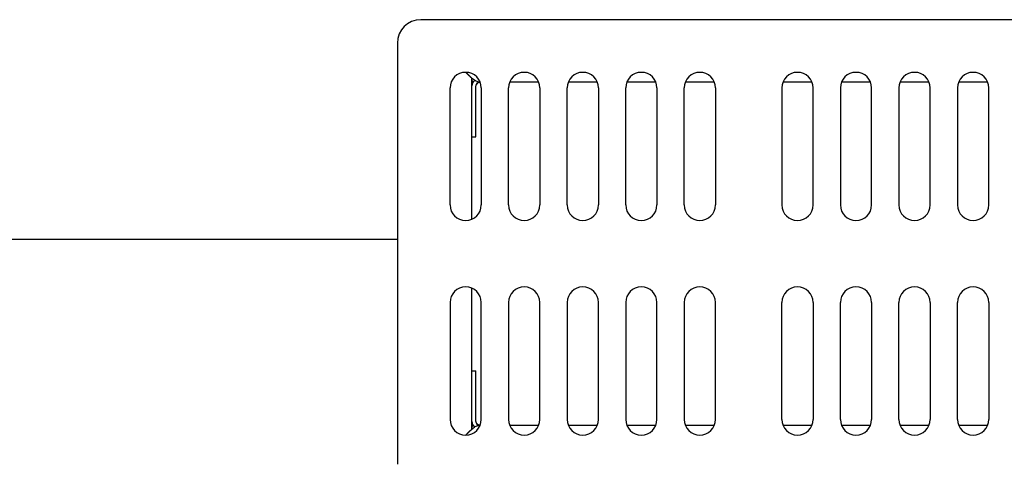
# Model space of a CAD drawing. Units: millimetres. Extents: x 6 to 203, y 7 to 287.
# Drawn here: x 56 to 79, y 38 to 48 of the extents above; entities that cross this region are included whole.
import ezdxf

# ---------------------------------------------------------------- set-up
doc = ezdxf.new("R2010")
doc.units = ezdxf.units.MM

msp = doc.modelspace()

# ---------------------------------------------------------------- linework, layer by layer
at = {"color": 7, "linetype": 'Continuous', "lineweight": 25}
for p, q in [((80.2777, 48.3356), (65.005, 48.3356)), ((64.4595, 47.7902), (64.4595, 37.972)), ((66.0596, 47.1082), (66.105, 47.0629)), ((66.1868, 46.972), (66.1868, 43.6803)), ((66.1959, 45.6084), (66.1959, 46.7902)), ((66.2868, 45.6084), (66.2868, 46.7902)), ((66.3875, 46.8811), (66.3777, 46.8811)), ((67.7512, 46.8811), (67.077, 46.8811)), ((69.1148, 46.8811), (68.4406, 46.8811)), ((70.4784, 46.8811), (69.8042, 46.8811)), ((71.8421, 46.8811), (71.1679, 46.8811)), ((74.1148, 46.8811), (73.4406, 46.8811)), ((75.4784, 46.8811), (74.8042, 46.8811)), ((76.8421, 46.8811), (76.1679, 46.8811)), ((78.2057, 46.8811), (77.5315, 46.8811)), ((65.6868, 44.0174), (65.6868, 46.7447)), ((66.4141, 46.7447), (66.4141, 44.0174)), ((67.0504, 44.0174), (67.0504, 46.7447)), ((67.7777, 46.7447), (67.7777, 44.0174)), ((68.4141, 44.0174), (68.4141, 46.7447)), ((69.1413, 46.7447), (69.1413, 44.0174)), ((69.7777, 44.0174), (69.7777, 46.7447)), ((70.505, 46.7447), (70.505, 44.0174)), ((71.1413, 44.0174), (71.1413, 46.7447)), ((71.8686, 46.7447), (71.8686, 44.0174)), ((73.4141, 46.7447), (73.4141, 44.0174)), ((74.1413, 44.0174), (74.1413, 46.7447)), ((74.7777, 46.7447), (74.7777, 44.0174)), ((75.505, 44.0174), (75.505, 46.7447)), ((76.1413, 46.7447), (76.1413, 44.0174)), ((76.8686, 44.0174), (76.8686, 46.7447)), ((77.505, 46.7447), (77.505, 44.0174)), ((78.2322, 44.0174), (78.2322, 46.7447)), ((66.1959, 45.6084), (66.2868, 45.6084)), ((46.1188, 43.222), (63.7704, 43.222)), ((63.7704, 43.222), (63.9519, 43.222)), ((63.9519, 43.222), (63.9915, 43.222)), ((63.9915, 43.222), (64.3547, 43.222)), ((64.3547, 43.222), (64.4595, 43.222)), ((66.1868, 42.0818), (66.1868, 38.7902)), ((65.6868, 41.7447), (65.6868, 39.0174)), ((66.4141, 39.0174), (66.4141, 41.7447)), ((67.0504, 41.7447), (67.0504, 39.0174)), ((67.7777, 39.0174), (67.7777, 41.7447)), ((68.4141, 41.7447), (68.4141, 39.0174)), ((69.1413, 39.0174), (69.1413, 41.7447)), ((69.7777, 41.7447), (69.7777, 39.0174)), ((70.505, 39.0174), (70.505, 41.7447)), ((71.1413, 41.7447), (71.1413, 39.0174)), ((71.8686, 39.0174), (71.8686, 41.7447)), ((73.4141, 39.0174), (73.4141, 41.7447)), ((74.1413, 41.7447), (74.1413, 39.0174)), ((74.7777, 39.0174), (74.7777, 41.7447)), ((75.505, 41.7447), (75.505, 39.0174)), ((76.1413, 39.0174), (76.1413, 41.7447)), ((76.8686, 41.7447), (76.8686, 39.0174)), ((77.505, 39.0174), (77.505, 41.7447)), ((78.2322, 41.7447), (78.2322, 39.0174)), ((66.1959, 40.1538), (66.2868, 40.1538)), ((66.1959, 38.972), (66.1959, 40.1538)), ((66.2868, 38.972), (66.2868, 40.1538)), ((66.3777, 38.8811), (66.3875, 38.8811)), ((67.077, 38.8811), (67.7512, 38.8811)), ((68.4406, 38.8811), (69.1148, 38.8811)), ((69.8042, 38.8811), (70.4784, 38.8811)), ((71.1679, 38.8811), (71.8421, 38.8811)), ((73.4406, 38.8811), (74.1148, 38.8811)), ((74.8042, 38.8811), (75.4784, 38.8811)), ((76.1679, 38.8811), (76.8421, 38.8811)), ((77.5315, 38.8811), (78.2057, 38.8811)), ((66.0596, 38.6539), (66.105, 38.6993))]:
    msp.add_line(p, q, dxfattribs=at)
for centre, radius, start, end in [((65.005, 47.7902), 0.5455, 90, 180), ((66.0504, 46.7447), 0.3636, 0, 180), ((67.4141, 46.7447), 0.3636, 360, 180), ((68.7777, 46.7447), 0.3636, 0, 180), ((70.1413, 46.7447), 0.3636, 0, 180), ((71.505, 46.7447), 0.3636, 360, 180), ((73.7777, 46.7447), 0.3636, 0, 180), ((75.1413, 46.7447), 0.3636, 0, 180), ((76.505, 46.7447), 0.3636, 360, 180), ((77.8686, 46.7447), 0.3636, 0, 180), ((66.3777, 46.7902), 0.1818, 132.11081, 180), ((66.3777, 46.7902), 0.0909, 90, 180), ((66.0504, 44.0174), 0.3636, 180, 0), ((67.4141, 44.0174), 0.3636, 180, 0), ((68.7777, 44.0174), 0.3636, 180, 0), ((70.1413, 44.0174), 0.3636, 180, 0), ((71.505, 44.0174), 0.3636, 180, 0), ((73.7777, 44.0174), 0.3636, 180, 0), ((75.1413, 44.0174), 0.3636, 180, 0), ((76.505, 44.0174), 0.3636, 180, 0), ((77.8686, 44.0174), 0.3636, 180, 360), ((66.0504, 41.7447), 0.3636, 0, 180), ((67.4141, 41.7447), 0.3636, 0, 180), ((68.7777, 41.7447), 0.3636, 0, 180), ((70.1413, 41.7447), 0.3636, 0, 180), ((71.505, 41.7447), 0.3636, 0, 180), ((73.7777, 41.7447), 0.3636, 0, 180), ((75.1413, 41.7447), 0.3636, 0, 180), ((76.505, 41.7447), 0.3636, 360, 180), ((77.8686, 41.7447), 0.3636, 360, 180), ((66.0504, 39.0174), 0.3636, 180, 0), ((67.4141, 39.0174), 0.3636, 180, 0), ((68.7777, 39.0174), 0.3636, 180, 0), ((70.1413, 39.0174), 0.3636, 180, 0), ((71.505, 39.0174), 0.3636, 180, 0), ((73.7777, 39.0174), 0.3636, 180, 0), ((75.1413, 39.0174), 0.3636, 180, 0), ((76.505, 39.0174), 0.3636, 180, 360), ((77.8686, 39.0174), 0.3636, 180, 0), ((66.3777, 38.972), 0.1818, 180, 227.91247), ((66.3777, 38.972), 0.0909, 180, 270)]:
    msp.add_arc(centre, radius, start, end, dxfattribs=at)
for centre, major_axis, start_param, end_param in [((66.2701, 46.7296), (0.2578, -0.2578), 2.8066984, 2.8240883), ((66.6342, 39.3512), (0.5157, 0.5157), 3.2565611, 3.2608186)]:
    msp.add_ellipse(centre, major_axis=major_axis, ratio=0.9972647, start_param=start_param, end_param=end_param, dxfattribs=at)
for points, knots in [([(66.0522, 47.1065), (66.056, 47.1027), (66.0638, 47.095), (66.0749, 47.0839), (66.087, 47.0719), (66.1006, 47.0585), (66.1209, 47.0392), (66.1451, 47.0172), (66.168, 46.9962), (66.1837, 46.9805), (66.1858, 46.9748), (66.1868, 46.972)], [0, 0, 0, 0, 0.0586063, 0.120161, 0.1762221, 0.2519541, 0.3414236, 0.5137519, 0.6793461, 0.8405749, 1, 1, 1, 1]), ([(66.1905, 46.9769), (66.1763, 46.9905), (66.1478, 47.0179), (66.1192, 47.0479), (66.105, 47.0629)], [0, 0, 0, 0, 0.4999985, 1, 1, 1, 1]), ([(66.1868, 46.972), (66.1883, 46.9568), (66.1913, 46.9265), (66.2051, 46.8935), (66.2169, 46.8756), (66.2187, 46.8729)], [0, 0, 0, 0, 0.45869366, 0.91738627, 1, 1, 1, 1]), ([(66.3777, 46.8811), (66.3644, 46.882), (66.3373, 46.8839), (66.2969, 46.899), (66.2561, 46.9226), (66.2208, 46.9496), (66.1988, 46.9694), (66.1905, 46.9769)], [0, 0, 0, 0, 0.2136626, 0.4335064, 0.6474062, 0.8675055, 1, 1, 1, 1]), ([(66.2903, 46.8077), (66.295, 46.8143), (66.3084, 46.8333), (66.3305, 46.8589), (66.355, 46.878), (66.3707, 46.8801), (66.3777, 46.8811)], [0, 0, 0, 0, 0.1594352, 0.4599869, 0.760529, 1, 1, 1, 1]), ([(66.1868, 38.7902), (66.1855, 38.7868), (66.1829, 38.7802), (66.1644, 38.7633), (66.145, 38.7462), (66.1296, 38.7321), (66.1202, 38.7231), (66.1077, 38.7107), (66.0906, 38.6932), (66.0713, 38.6739), (66.058, 38.6607), (66.0529, 38.6557)], [0, 0, 0, 0, 0.1803682, 0.3534044, 0.5219306, 0.5777312, 0.6334785, 0.6892878, 0.7943526, 0.9219658, 1, 1, 1, 1]), ([(66.105, 38.6993), (66.1199, 38.715), (66.1498, 38.7465), (66.1797, 38.7748), (66.1946, 38.789)], [0, 0, 0, 0, 0.4999999, 1, 1, 1, 1]), ([(66.2172, 38.8869), (66.2159, 38.8849), (66.2047, 38.8679), (66.1913, 38.8356), (66.1883, 38.8053), (66.1868, 38.7902)], [0, 0, 0, 0, 0.0598288, 0.5299139, 1, 1, 1, 1]), ([(66.1946, 38.789), (66.2079, 38.8007), (66.235, 38.8244), (66.2754, 38.8518), (66.3162, 38.8713), (66.3502, 38.88), (66.3708, 38.8808), (66.3777, 38.8811)], [0, 0, 0, 0, 0.2184024, 0.4431203, 0.6617644, 0.8867433, 1, 1, 1, 1]), ([(66.3777, 38.8811), (66.3688, 38.8826), (66.3512, 38.8857), (66.3248, 38.9092), (66.3045, 38.9342), (66.2929, 38.9507), (66.29, 38.9547)], [0, 0, 0, 0, 0.3031291, 0.6025848, 0.9020306, 1, 1, 1, 1])]:
    msp.add_open_spline(points, degree=3, knots=knots, dxfattribs=at)

doc.saveas('drawing.dxf')
